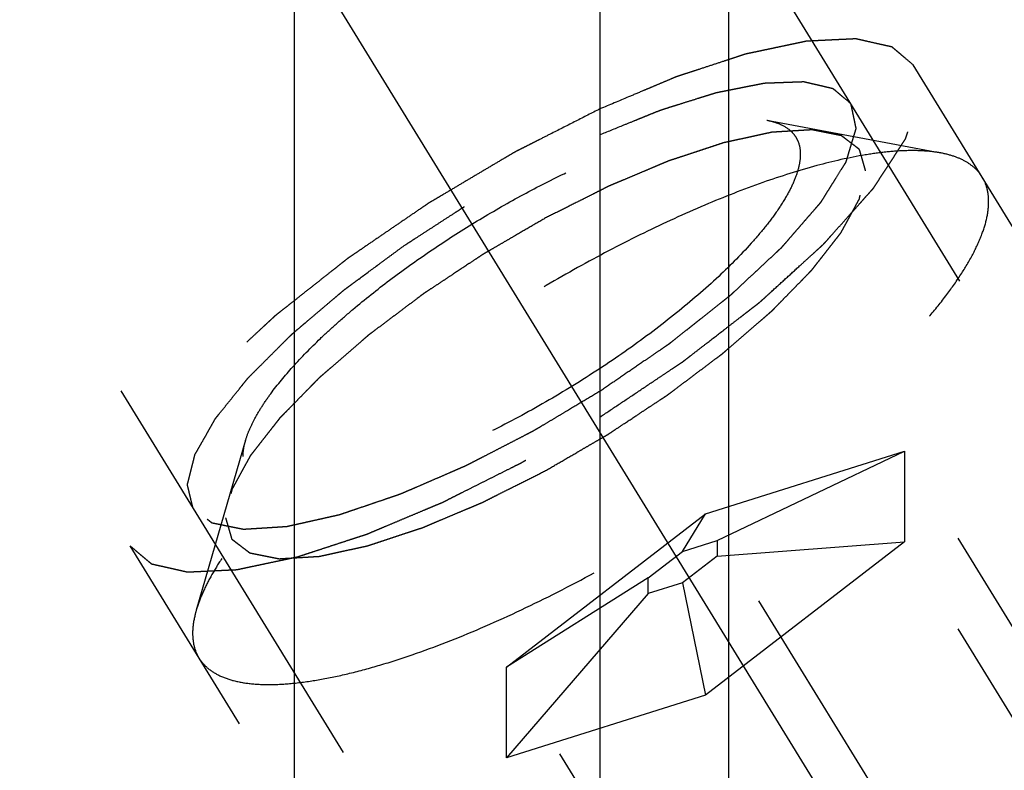
# Model space of a CAD drawing. Units: millimetres. Extents: x 0 to 420, y 0 to 297.
# Drawn here: x 143 to 148, y 153 to 157 of the extents above; entities that cross this region are included whole.
import ezdxf

# ---------------------------------------------------------------- set-up
doc = ezdxf.new("R2010")
doc.units = ezdxf.units.MM
doc.header["$LTSCALE"] = 23.1
doc.linetypes.add('CENTER', pattern=[0.6, 0.375, -0.075, 0.075, -0.075])
doc.linetypes.add('HIDDEN', pattern=[0.2, 0.1, -0.1])
for name, color, linetype in [('10010060_HP_HL', 7, 'CONTINUOUS'), ('30578437_AXIS', 7, 'CONTINUOUS'), ('30578437_CL', 7, 'CONTINUOUS'), ('30578437_HL', 7, 'CONTINUOUS')]:
    doc.layers.add(name, color=color, linetype=linetype)

msp = doc.modelspace()

# ---------------------------------------------------------------- linework, layer by layer
at = {"layer": '10010060_HP_HL', "color": 6, "linetype": 'HIDDEN'}
for p, q in [((146.8465, 156.8787), (147.7929, 156.7003)), ((149.7256, 152.854), (147.3556, 156.7114)), ((149.8981, 153.5093), (148.0181, 156.5692)), ((144.0114, 155.1368), (143.7428, 154.2119)), ((146.5131, 154.7368), (147.5956, 155.0773)), ((146.5756, 154.5911), (147.5956, 155.0773)), ((147.5956, 155.0773), (147.5956, 154.5837)), ((149.0956, 152.6359), (147.5956, 155.0773)), ((145.4305, 153.9027), (146.5131, 154.7368)), ((146.3881, 154.5321), (146.5131, 154.7368)), ((148.0131, 152.2955), (146.5131, 154.7368)), ((146.3005, 150.7496), (143.9305, 154.607)), ((146.3881, 154.5321), (146.5756, 154.5911)), ((147.5956, 154.5837), (146.5131, 153.7495)), ((146.5756, 154.5911), (146.5756, 154.5056)), ((146.5756, 154.5056), (147.5956, 154.5837)), ((149.0956, 152.1423), (147.5956, 154.5837)), ((146.2006, 154.3877), (146.3881, 154.5321)), ((146.5756, 154.5056), (146.3881, 154.3611)), ((146.2006, 154.3877), (145.4305, 153.9027)), ((146.2006, 154.3022), (146.2006, 154.3877)), ((146.3881, 154.3611), (146.2006, 154.3022)), ((146.3881, 154.3611), (146.5131, 153.7495)), ((146.2006, 154.3022), (145.4305, 153.409)), ((145.638, 150.8918), (143.758, 153.9517)), ((146.9305, 151.4613), (145.4305, 153.9027)), ((145.4305, 153.409), (145.4305, 153.9027)), ((146.5131, 153.7495), (145.4305, 153.409)), ((148.0131, 151.3081), (146.5131, 153.7495)), ((146.9305, 150.9676), (145.4305, 153.409))]:
    msp.add_line(p, q, dxfattribs=at)
for points, knots in [([(144.0114, 155.1369), (144.0171, 155.1564), (144.032, 155.1971), (144.0622, 155.2586), (144.1011, 155.3239), (144.1673, 155.4194), (144.2715, 155.5446), (144.3931, 155.6684), (144.5041, 155.7709), (144.6284, 155.8786), (144.7966, 156.0123), (145.0126, 156.1668), (145.2407, 156.3143), (145.4754, 156.4511), (145.7108, 156.5739), (145.9413, 156.6798), (146.1613, 156.7662), (146.3653, 156.831), (146.524, 156.8673), (146.6391, 156.8832), (146.7149, 156.8884), (146.7835, 156.8875), (146.8265, 156.8825), (146.8465, 156.8787)], [0, 0, 0, 0, 0.017676, 0.037483, 0.059479, 0.083657, 0.138296, 0.200622, 0.234317, 0.269474, 0.343408, 0.420831, 0.500025, 0.579219, 0.65664, 0.73057, 0.799408, 0.861729, 0.91636, 0.940534, 0.962527, 0.982331, 1, 1, 1, 1]), ([(146.8465, 156.8787), (146.8606, 156.876), (146.8875, 156.8695), (146.935, 156.8516), (146.9753, 156.8251), (147.0035, 156.79), (147.0235, 156.7501), (147.0286, 156.7159), (147.0286, 156.693)], [0, 0, 0, 0, 0.151679, 0.289727, 0.533313, 0.64659, 0.759487, 1, 1, 1, 1]), ([(147.3838, 156.6036), (147.381, 156.6132), (147.3769, 156.6277), (147.3713, 156.6469), (147.3672, 156.6614), (147.363, 156.6758), (147.3596, 156.6878), (147.3568, 156.6975), (147.3551, 156.7035), (147.3537, 156.7083), (147.3527, 156.7119), (147.3519, 156.7149), (147.3511, 156.7173), (147.3509, 156.7193), (147.349, 156.7202), (147.3471, 156.7219), (147.3445, 156.7238), (147.3414, 156.7262), (147.3373, 156.7293), (147.3322, 156.7332), (147.324, 156.7395), (147.3138, 156.7473), (147.3015, 156.7567), (147.2892, 156.7661), (147.279, 156.7739), (147.2708, 156.7802), (147.2647, 156.7849), (147.2596, 156.7888), (147.256, 156.7916), (147.2539, 156.7931), (147.2527, 156.7945), (147.2499, 156.7947), (147.2467, 156.7955), (147.2408, 156.7966), (147.2325, 156.7983), (147.2225, 156.8003), (147.2092, 156.8029), (147.1926, 156.8063), (147.1727, 156.8103), (147.1527, 156.8143), (147.1361, 156.8176), (147.1228, 156.8202), (147.1129, 156.8222), (147.1045, 156.8239), (147.0988, 156.8251), (147.0954, 156.8257), (147.0932, 156.8264), (147.0894, 156.826), (147.085, 156.8258), (147.0769, 156.8252), (147.0656, 156.8246), (147.0519, 156.8238), (147.0336, 156.8227), (147.0108, 156.8213), (146.9834, 156.8197), (146.9561, 156.818), (146.9332, 156.8166), (146.915, 156.8155), (146.9013, 156.8147), (146.8899, 156.814), (146.8819, 156.8136), (146.8773, 156.8132), (146.8741, 156.8133), (146.8698, 156.8121), (146.8644, 156.811), (146.8548, 156.8089), (146.8411, 156.8059), (146.8247, 156.8023), (146.8028, 156.7976), (146.7755, 156.7916), (146.7427, 156.7845), (146.7099, 156.7773), (146.6825, 156.7713), (146.6606, 156.7666), (146.6442, 156.763), (146.6305, 156.76), (146.621, 156.7579), (146.6155, 156.7567), (146.6116, 156.756), (146.6067, 156.7542), (146.6005, 156.7522), (146.5896, 156.7486), (146.574, 156.7434), (146.5553, 156.7372), (146.5303, 156.729), (146.4991, 156.7187), (146.4617, 156.7063), (146.4243, 156.6939), (146.3931, 156.6836), (146.3681, 156.6754), (146.3494, 156.6692), (146.3338, 156.664), (146.3229, 156.6604), (146.3167, 156.6583), (146.3121, 156.657), (146.3069, 156.6546), (146.3002, 156.6518), (146.2883, 156.6468), (146.2714, 156.6397), (146.2511, 156.6311), (146.224, 156.6197), (146.1902, 156.6054), (146.1496, 156.5883), (146.109, 156.5711), (146.0751, 156.5569), (146.048, 156.5454), (146.0277, 156.5369), (146.0108, 156.5297), (145.999, 156.5248), (145.9922, 156.5219), (145.9872, 156.5199), (145.9817, 156.517), (145.9746, 156.5135), (145.962, 156.5071), (145.9441, 156.4981), (145.9226, 156.4873), (145.8939, 156.4729), (145.8581, 156.4548), (145.8008, 156.426), (145.7291, 156.3899), (145.6717, 156.3611), (145.6431, 156.3466)], [0, 0, 0, 0, 0.03125, 0.046875, 0.0625, 0.078125, 0.09375, 0.101562, 0.109375, 0.113281, 0.117188, 0.121094, 0.123047, 0.125, 0.126953, 0.128906, 0.132812, 0.136719, 0.140625, 0.148438, 0.15625, 0.171875, 0.1875, 0.203125, 0.21875, 0.226562, 0.234375, 0.242188, 0.246094, 0.248047, 0.25, 0.251953, 0.253906, 0.257812, 0.265625, 0.273438, 0.28125, 0.296875, 0.3125, 0.328125, 0.34375, 0.351562, 0.359375, 0.367188, 0.371094, 0.373047, 0.375, 0.376953, 0.378906, 0.382812, 0.390625, 0.398438, 0.40625, 0.421875, 0.4375, 0.453125, 0.46875, 0.476562, 0.484375, 0.492188, 0.496094, 0.498047, 0.5, 0.501953, 0.503906, 0.507812, 0.515625, 0.523438, 0.53125, 0.546875, 0.5625, 0.578125, 0.59375, 0.601562, 0.609375, 0.617188, 0.621094, 0.623047, 0.625, 0.626953, 0.628906, 0.632812, 0.640625, 0.648438, 0.65625, 0.671875, 0.6875, 0.703125, 0.71875, 0.726562, 0.734375, 0.742188, 0.746094, 0.748047, 0.75, 0.751953, 0.753906, 0.757812, 0.765625, 0.773438, 0.78125, 0.796875, 0.8125, 0.828125, 0.84375, 0.851562, 0.859375, 0.867188, 0.871094, 0.873047, 0.875, 0.876953, 0.878906, 0.882812, 0.890625, 0.898438, 0.90625, 0.921875, 0.9375, 0.96875, 1, 1, 1, 1]), ([(147.7929, 156.7003), (147.7643, 156.7057), (147.703, 156.7129), (147.605, 156.7142), (147.4966, 156.7067), (147.3323, 156.684), (147.1056, 156.6321), (146.814, 156.5395), (146.4998, 156.4161), (146.1705, 156.2649), (145.8341, 156.0894), (145.4988, 155.8939), (145.173, 155.6832), (144.8644, 155.4624), (144.5807, 155.237), (144.3286, 155.0124), (144.1142, 154.7942), (143.9655, 154.6154), (143.8709, 154.4791), (143.8152, 154.3858), (143.7722, 154.2978), (143.7509, 154.2398), (143.7428, 154.2119)], [0, 0, 0, 0, 0.017669, 0.037474, 0.059468, 0.083644, 0.138278, 0.200601, 0.269443, 0.343378, 0.420802, 0.499999, 0.579196, 0.65662, 0.730555, 0.799397, 0.861721, 0.916355, 0.940531, 0.962525, 0.982329, 1, 1, 1, 1]), ([(147.0286, 156.693), (147.0286, 156.672), (147.0226, 156.6265), (146.9997, 156.5562), (146.9628, 156.4796), (146.9122, 156.3973), (146.8483, 156.31), (146.7418, 156.1828), (146.579, 156.0184), (146.351, 155.8221), (146.0914, 155.6273), (145.8102, 155.4412), (145.5179, 155.2711), (145.2256, 155.1233), (144.9446, 155.0035), (144.7208, 154.9278), (144.5555, 154.8861), (144.4454, 154.8654), (144.3456, 154.8542), (144.2567, 154.8527), (144.1796, 154.8609), (144.1148, 154.8788), (144.0626, 154.9069), (144.0243, 154.9456), (144.0017, 154.9944), (143.9975, 155.0302), (143.9975, 155.0485)], [0, 0, 0, 0, 0.016463, 0.035602, 0.057717, 0.082922, 0.111191, 0.142406, 0.21285, 0.292218, 0.377904, 0.466963, 0.556284, 0.642742, 0.723354, 0.795444, 0.827599, 0.856866, 0.883099, 0.906238, 0.926342, 0.943645, 0.95865, 0.972227, 0.98559, 1, 1, 1, 1]), ([(148.0181, 156.5692), (148.0079, 156.5859), (147.9819, 156.6175), (147.9301, 156.6551), (147.866, 156.6835), (147.8184, 156.6955), (147.7929, 156.7003)], [0, 0, 0, 0, 0.219538, 0.452544, 0.710112, 1, 1, 1, 1]), ([(145.6431, 154.9717), (145.6712, 154.9881), (145.7276, 155.0209), (145.798, 155.0618), (145.8544, 155.0946), (145.8966, 155.1191), (145.9318, 155.1396), (145.9565, 155.1539), (145.9706, 155.1622), (145.9813, 155.1681), (145.9913, 155.175), (146.0049, 155.1839), (146.0286, 155.1997), (146.076, 155.231), (146.1302, 155.2669), (146.1844, 155.3028), (146.2251, 155.3297), (146.2589, 155.3521), (146.2827, 155.3678), (146.2962, 155.3768), (146.3066, 155.3834), (146.3157, 155.3906), (146.3283, 155.3999), (146.3501, 155.4164), (146.3814, 155.4399), (146.4189, 155.4681), (146.4564, 155.4963), (146.4939, 155.5246), (146.5314, 155.5528), (146.5626, 155.5763), (146.5845, 155.5927), (146.5969, 155.6022), (146.6066, 155.6092), (146.6146, 155.6165), (146.6259, 155.6261), (146.6453, 155.643), (146.6733, 155.6671), (146.7067, 155.6961), (146.7401, 155.725), (146.7736, 155.754), (146.8015, 155.7781), (146.8238, 155.7974), (146.8405, 155.8119), (146.8544, 155.824), (146.8642, 155.8324), (146.8697, 155.8372), (146.8742, 155.8409), (146.8772, 155.8443), (146.8818, 155.8489), (146.8896, 155.857), (146.9009, 155.8685), (146.9144, 155.8822), (146.9323, 155.9006), (146.9548, 155.9236), (146.9817, 155.9512), (147.0087, 155.9788), (147.0312, 156.0018), (147.0491, 156.0202), (147.0626, 156.034), (147.0738, 156.0454), (147.0817, 156.0535), (147.0861, 156.0581), (147.0898, 156.0616), (147.092, 156.0647), (147.0955, 156.069), (147.1012, 156.0765), (147.1096, 156.0872), (147.1197, 156.1), (147.133, 156.1171), (147.1498, 156.1385), (147.1698, 156.1642), (147.1899, 156.1899), (147.2066, 156.2113), (147.22, 156.2284), (147.23, 156.2412), (147.2384, 156.2519), (147.2443, 156.2594), (147.2475, 156.2636), (147.2504, 156.267), (147.2516, 156.2697), (147.2538, 156.2735), (147.2573, 156.2801), (147.2625, 156.2897), (147.2687, 156.301), (147.277, 156.3162), (147.2873, 156.3352), (147.2998, 156.358), (147.3122, 156.3807), (147.3225, 156.3997), (147.3308, 156.4149), (147.337, 156.4263), (147.3422, 156.4358), (147.3458, 156.4424), (147.3478, 156.4462), (147.3497, 156.4492), (147.3499, 156.4514), (147.3507, 156.4547), (147.3519, 156.4603), (147.3537, 156.4684), (147.3559, 156.478), (147.3587, 156.4909), (147.3623, 156.507), (147.368, 156.5328), (147.3752, 156.565), (147.3809, 156.5907), (147.3838, 156.6036)], [0, 0, 0, 0, 0.03125, 0.0625, 0.078125, 0.09375, 0.109375, 0.117188, 0.121094, 0.125, 0.128906, 0.132812, 0.140625, 0.15625, 0.1875, 0.203125, 0.21875, 0.234375, 0.242188, 0.246094, 0.25, 0.253906, 0.257812, 0.265625, 0.28125, 0.296875, 0.3125, 0.328125, 0.34375, 0.359375, 0.367188, 0.371094, 0.375, 0.378906, 0.382812, 0.390625, 0.40625, 0.421875, 0.4375, 0.453125, 0.46875, 0.476562, 0.484375, 0.492188, 0.496094, 0.498047, 0.5, 0.501953, 0.503906, 0.507812, 0.515625, 0.523438, 0.53125, 0.546875, 0.5625, 0.578125, 0.59375, 0.601562, 0.609375, 0.617188, 0.621094, 0.623047, 0.625, 0.626953, 0.628906, 0.632812, 0.640625, 0.648438, 0.65625, 0.671875, 0.6875, 0.703125, 0.71875, 0.726562, 0.734375, 0.742188, 0.746094, 0.748047, 0.75, 0.751953, 0.753906, 0.757812, 0.765625, 0.773438, 0.78125, 0.796875, 0.8125, 0.828125, 0.84375, 0.851562, 0.859375, 0.867188, 0.871094, 0.873047, 0.875, 0.876953, 0.878906, 0.882812, 0.890625, 0.898438, 0.90625, 0.921875, 0.9375, 0.96875, 1, 1, 1, 1]), ([(148.0531, 156.435), (148.0531, 156.4592), (148.0481, 156.5062), (148.0299, 156.55), (148.0181, 156.5692)], [0, 0, 0, 0, 0.518834, 1, 1, 1, 1]), ([(143.758, 153.9517), (143.7701, 153.932), (143.8021, 153.895), (143.8675, 153.8537), (143.9494, 153.8252), (144.0471, 153.8093), (144.1601, 153.8058), (144.2876, 153.8145), (144.4285, 153.8354), (144.5819, 153.8684), (144.7464, 153.9131), (144.9857, 153.9903), (145.3016, 154.1142), (145.6907, 154.2971), (146.0868, 154.512), (146.4764, 154.7518), (146.8464, 155.0083), (147.1843, 155.2729), (147.4366, 155.4986), (147.6125, 155.677), (147.726, 155.8033), (147.8238, 155.925), (147.9052, 156.0409), (147.9697, 156.1503), (148.0166, 156.2523), (148.0456, 156.3462), (148.0531, 156.4069), (148.0531, 156.435)], [0, 0, 0, 0, 0.012994, 0.027067, 0.04305, 0.061467, 0.082591, 0.106529, 0.133274, 0.162736, 0.194768, 0.229179, 0.304178, 0.385596, 0.470969, 0.557655, 0.642954, 0.724228, 0.799018, 0.833304, 0.8652, 0.894517, 0.921108, 0.944892, 0.965862, 0.98414, 1, 1, 1, 1]), ([(145.6431, 156.3466), (145.6149, 156.3303), (145.5585, 156.2975), (145.4881, 156.2566), (145.4317, 156.2238), (145.3895, 156.1993), (145.3543, 156.1788), (145.3296, 156.1645), (145.3155, 156.1562), (145.3048, 156.1503), (145.2948, 156.1434), (145.2812, 156.1345), (145.2575, 156.1187), (145.2101, 156.0874), (145.1559, 156.0515), (145.1017, 156.0156), (145.061, 155.9887), (145.0272, 155.9663), (145.0034, 155.9506), (144.9899, 155.9416), (144.9795, 155.935), (144.9704, 155.9278), (144.9578, 155.9185), (144.936, 155.902), (144.9047, 155.8785), (144.8672, 155.8502), (144.8297, 155.822), (144.7923, 155.7938), (144.7547, 155.7656), (144.7235, 155.7421), (144.7016, 155.7256), (144.6892, 155.7162), (144.6795, 155.7092), (144.6715, 155.7019), (144.6602, 155.6923), (144.6408, 155.6754), (144.6129, 155.6513), (144.5794, 155.6223), (144.546, 155.5933), (144.5125, 155.5644), (144.4847, 155.5403), (144.4624, 155.5209), (144.4456, 155.5065), (144.4317, 155.4944), (144.4219, 155.4859), (144.4164, 155.4811), (144.412, 155.4775), (144.4089, 155.4741), (144.4043, 155.4695), (144.3965, 155.4614), (144.3852, 155.4499), (144.3718, 155.4361), (144.3538, 155.4177), (144.3313, 155.3948), (144.3044, 155.3672), (144.2774, 155.3396), (144.255, 155.3166), (144.237, 155.2982), (144.2235, 155.2844), (144.2123, 155.2729), (144.2044, 155.2649), (144.2, 155.2603), (144.1963, 155.2568), (144.1941, 155.2537), (144.1907, 155.2493), (144.1849, 155.2419), (144.1765, 155.2312), (144.1665, 155.2183), (144.1531, 155.2012), (144.1364, 155.1798), (144.1163, 155.1542), (144.0962, 155.1285), (144.0795, 155.1071), (144.0661, 155.09), (144.0561, 155.0772), (144.0478, 155.0665), (144.0418, 155.059), (144.0386, 155.0547), (144.0357, 155.0514), (144.0345, 155.0487), (144.0324, 155.0448), (144.0288, 155.0382), (144.0236, 155.0287), (144.0174, 155.0173), (144.0091, 155.0022), (143.9988, 154.9832), (143.9864, 154.9604), (143.9739, 154.9376), (143.9636, 154.9187), (143.9553, 154.9035), (143.9491, 154.8921), (143.944, 154.8826), (143.9403, 154.8759), (143.9383, 154.8722), (143.9364, 154.8692), (143.9362, 154.8669), (143.9354, 154.8637), (143.9342, 154.8581), (143.9324, 154.85), (143.9303, 154.8403), (143.9274, 154.8275), (143.9238, 154.8114), (143.9181, 154.7856), (143.9109, 154.7534), (143.9052, 154.7277), (143.9023, 154.7148)], [0, 0, 0, 0, 0.03125, 0.0625, 0.078125, 0.09375, 0.109375, 0.117188, 0.121094, 0.125, 0.128906, 0.132812, 0.140625, 0.15625, 0.1875, 0.203125, 0.21875, 0.234375, 0.242188, 0.246094, 0.25, 0.253906, 0.257812, 0.265625, 0.28125, 0.296875, 0.3125, 0.328125, 0.34375, 0.359375, 0.367188, 0.371094, 0.375, 0.378906, 0.382812, 0.390625, 0.40625, 0.421875, 0.4375, 0.453125, 0.46875, 0.476562, 0.484375, 0.492188, 0.496094, 0.498047, 0.5, 0.501953, 0.503906, 0.507812, 0.515625, 0.523438, 0.53125, 0.546875, 0.5625, 0.578125, 0.59375, 0.601562, 0.609375, 0.617188, 0.621094, 0.623047, 0.625, 0.626953, 0.628906, 0.632812, 0.640625, 0.648438, 0.65625, 0.671875, 0.6875, 0.703125, 0.71875, 0.726562, 0.734375, 0.742188, 0.746094, 0.748047, 0.75, 0.751953, 0.753906, 0.757812, 0.765625, 0.773438, 0.78125, 0.796875, 0.8125, 0.828125, 0.84375, 0.851562, 0.859375, 0.867188, 0.871094, 0.873047, 0.875, 0.876953, 0.878906, 0.882812, 0.890625, 0.898438, 0.90625, 0.921875, 0.9375, 0.96875, 1, 1, 1, 1]), ([(143.9975, 155.0485), (143.9975, 155.0555), (143.9988, 155.0853), (144.005, 155.1148), (144.0114, 155.1369)], [0, 0, 0, 0, 0.23144, 1, 1, 1, 1]), ([(143.9023, 154.7148), (143.9051, 154.7052), (143.9093, 154.6907), (143.9148, 154.6715), (143.9189, 154.657), (143.9231, 154.6426), (143.9265, 154.6305), (143.9293, 154.6209), (143.931, 154.6149), (143.9324, 154.6101), (143.9334, 154.6065), (143.9342, 154.6034), (143.9351, 154.6011), (143.9352, 154.5991), (143.9371, 154.5981), (143.939, 154.5965), (143.9416, 154.5946), (143.9447, 154.5922), (143.9488, 154.5891), (143.9539, 154.5852), (143.9621, 154.5789), (143.9723, 154.5711), (143.9846, 154.5617), (143.9969, 154.5523), (144.0071, 154.5444), (144.0153, 154.5382), (144.0214, 154.5335), (144.0266, 154.5296), (144.0301, 154.5268), (144.0322, 154.5253), (144.0334, 154.5239), (144.0363, 154.5236), (144.0395, 154.5229), (144.0453, 154.5218), (144.0536, 154.5201), (144.0636, 154.5181), (144.0769, 154.5154), (144.0935, 154.5121), (144.1134, 154.5081), (144.1334, 154.5041), (144.15, 154.5008), (144.1633, 154.4981), (144.1732, 154.4961), (144.1816, 154.4945), (144.1873, 154.4933), (144.1908, 154.4927), (144.1929, 154.4919), (144.1967, 154.4924), (144.2011, 154.4926), (144.2092, 154.4931), (144.2205, 154.4938), (144.2342, 154.4946), (144.2525, 154.4957), (144.2753, 154.4971), (144.3027, 154.4987), (144.3301, 154.5004), (144.3529, 154.5017), (144.3711, 154.5028), (144.3848, 154.5036), (144.3962, 154.5044), (144.4042, 154.5048), (144.4088, 154.5051), (144.412, 154.5051), (144.4163, 154.5062), (144.4217, 154.5074), (144.4314, 154.5095), (144.445, 154.5124), (144.4614, 154.516), (144.4833, 154.5208), (144.5106, 154.5268), (144.5434, 154.5339), (144.5763, 154.5411), (144.6036, 154.547), (144.6255, 154.5518), (144.6419, 154.5554), (144.6556, 154.5584), (144.6651, 154.5604), (144.6706, 154.5617), (144.6745, 154.5624), (144.6794, 154.5642), (144.6856, 154.5661), (144.6966, 154.5698), (144.7121, 154.5749), (144.7308, 154.5811), (144.7558, 154.5894), (144.787, 154.5997), (144.8244, 154.6121), (144.8618, 154.6245), (144.893, 154.6348), (144.918, 154.643), (144.9367, 154.6492), (144.9523, 154.6544), (144.9632, 154.658), (144.9695, 154.6601), (144.974, 154.6614), (144.9792, 154.6638), (144.9859, 154.6666), (144.9978, 154.6716), (145.0147, 154.6787), (145.035, 154.6873), (145.0621, 154.6987), (145.0959, 154.713), (145.1366, 154.7301), (145.1772, 154.7472), (145.211, 154.7615), (145.2381, 154.7729), (145.2584, 154.7815), (145.2753, 154.7887), (145.2871, 154.7936), (145.2939, 154.7965), (145.2989, 154.7985), (145.3044, 154.8014), (145.3115, 154.8049), (145.3241, 154.8113), (145.342, 154.8203), (145.3635, 154.8311), (145.3922, 154.8455), (145.428, 154.8635), (145.4854, 154.8924), (145.557, 154.9285), (145.6144, 154.9573), (145.6431, 154.9717)], [0, 0, 0, 0, 0.03125, 0.046875, 0.0625, 0.078125, 0.09375, 0.101562, 0.109375, 0.113281, 0.117188, 0.121094, 0.123047, 0.125, 0.126953, 0.128906, 0.132812, 0.136719, 0.140625, 0.148438, 0.15625, 0.171875, 0.1875, 0.203125, 0.21875, 0.226562, 0.234375, 0.242188, 0.246094, 0.248047, 0.25, 0.251953, 0.253906, 0.257812, 0.265625, 0.273438, 0.28125, 0.296875, 0.3125, 0.328125, 0.34375, 0.351562, 0.359375, 0.367188, 0.371094, 0.373047, 0.375, 0.376953, 0.378906, 0.382812, 0.390625, 0.398438, 0.40625, 0.421875, 0.4375, 0.453125, 0.46875, 0.476562, 0.484375, 0.492188, 0.496094, 0.498047, 0.5, 0.501953, 0.503906, 0.507812, 0.515625, 0.523438, 0.53125, 0.546875, 0.5625, 0.578125, 0.59375, 0.601562, 0.609375, 0.617188, 0.621094, 0.623047, 0.625, 0.626953, 0.628906, 0.632812, 0.640625, 0.648438, 0.65625, 0.671875, 0.6875, 0.703125, 0.71875, 0.726562, 0.734375, 0.742188, 0.746094, 0.748047, 0.75, 0.751953, 0.753906, 0.757812, 0.765625, 0.773438, 0.78125, 0.796875, 0.8125, 0.828125, 0.84375, 0.851562, 0.859375, 0.867188, 0.871094, 0.873047, 0.875, 0.876953, 0.878906, 0.882812, 0.890625, 0.898438, 0.90625, 0.921875, 0.9375, 0.96875, 1, 1, 1, 1]), ([(143.7428, 154.2119), (143.7396, 154.2008), (143.7288, 154.1596), (143.723, 154.1169), (143.723, 154.0858)], [0, 0, 0, 0, 0.270036, 1, 1, 1, 1]), ([(143.723, 154.0858), (143.723, 154.0616), (143.728, 154.0147), (143.7462, 153.9708), (143.758, 153.9517)], [0, 0, 0, 0, 0.518834, 1, 1, 1, 1]), ([(149.8981, 153.5093), (149.886, 153.5289), (149.854, 153.566), (149.7886, 153.6073), (149.7067, 153.6357), (149.609, 153.6516), (149.496, 153.6552), (149.3686, 153.6465), (149.2276, 153.6256), (149.0742, 153.5926), (148.9097, 153.5479), (148.6704, 153.4707), (148.3545, 153.3467), (147.9654, 153.1639), (147.5693, 152.949), (147.1797, 152.7092), (146.8097, 152.4527), (146.4718, 152.1881), (146.2195, 151.9624), (146.0436, 151.784), (145.9302, 151.6577), (145.8323, 151.536), (145.7509, 151.42), (145.6864, 151.3107), (145.6395, 151.2087), (145.6106, 151.1148), (145.603, 151.0541), (145.603, 151.0259)], [0, 0, 0, 0, 0.012994, 0.027067, 0.04305, 0.061467, 0.082591, 0.106529, 0.133274, 0.162736, 0.194768, 0.229179, 0.304178, 0.385596, 0.470969, 0.557655, 0.642954, 0.724228, 0.799018, 0.833304, 0.8652, 0.894517, 0.921108, 0.944892, 0.965862, 0.98414, 1, 1, 1, 1])]:
    msp.add_open_spline(points, degree=3, knots=knots, dxfattribs=at)
at = {"layer": '30578437_AXIS', "color": 3, "linetype": 'CENTER'}
msp.add_line((135.7901, 171.6958), (157.2004, 136.8486), dxfattribs=at)
at = {"layer": '30578437_CL', "color": 7, "linetype": 'CONTINUOUS'}
for p, q in [((144.2768, 150.5467), (144.2768, 160.9967)), ((145.9381, 160.9967), (145.9381, 150.5467))]:
    msp.add_line(p, q, dxfattribs=at)
at = {"layer": '30578437_CL', "color": 9, "linetype": 'CONTINUOUS'}
msp.add_line((146.6381, 160.9967), (146.6381, 140.9217), dxfattribs=at)
at = {"layer": '30578437_HL', "color": 6, "linetype": 'HIDDEN'}
for p, q in [((155.1523, 144.1935), (142.9711, 164.0196)), ((146.9619, 149.5012), (138.2002, 163.7617)), ((155.4931, 144.4029), (147.6431, 157.1795)), ((151.233, 141.7854), (143.383, 154.562))]:
    msp.add_line(p, q, dxfattribs=at)
for points, knots in [([(147.6431, 157.1795), (147.6287, 157.1917), (147.6069, 157.21), (147.5816, 157.2314), (147.5671, 157.2436), (147.5562, 157.2527), (147.5472, 157.2603), (147.5399, 157.2664), (147.5354, 157.2703), (147.5318, 157.2733), (147.5295, 157.2752), (147.528, 157.2766), (147.527, 157.2773), (147.5253, 157.2775), (147.5234, 157.278), (147.5188, 157.279), (147.5119, 157.2806), (147.5027, 157.2827), (147.4935, 157.2847), (147.4812, 157.2875), (147.4597, 157.2924), (147.4289, 157.2993), (147.3982, 157.3062), (147.3767, 157.3111), (147.3644, 157.3138), (147.3552, 157.3159), (147.346, 157.318), (147.3391, 157.3196), (147.3344, 157.3206), (147.3322, 157.3212), (147.3297, 157.3215), (147.3253, 157.3212), (147.3201, 157.321), (147.3117, 157.3205), (147.3012, 157.3201), (147.2845, 157.3192), (147.2635, 157.3182), (147.2383, 157.317), (147.2132, 157.3158), (147.188, 157.3146), (147.1629, 157.3134), (147.1377, 157.3122), (147.1167, 157.3112), (147.0999, 157.3104), (147.0874, 157.3098), (147.0769, 157.3093), (147.0696, 157.3089), (147.0653, 157.3087), (147.0624, 157.3088), (147.0583, 157.3077), (147.0532, 157.3067), (147.0442, 157.3047), (147.0313, 157.302), (147.0159, 157.2988), (146.9953, 157.2944), (146.9695, 157.289), (146.9386, 157.2825), (146.9077, 157.2759), (146.8769, 157.2694), (146.846, 157.2629), (146.8151, 157.2563), (146.7893, 157.2509), (146.7687, 157.2466), (146.7558, 157.2438), (146.7456, 157.2417), (146.7391, 157.2402), (146.7341, 157.2393), (146.7283, 157.2375), (146.7179, 157.2341), (146.7032, 157.2293), (146.6796, 157.2215), (146.6501, 157.2119), (146.6029, 157.1964), (146.5439, 157.1771), (146.4849, 157.1578), (146.4377, 157.1424), (146.4081, 157.1327), (146.3846, 157.125), (146.3698, 157.1201), (146.3595, 157.1168), (146.3535, 157.1147), (146.3469, 157.1118), (146.3388, 157.1085), (146.3192, 157.1002), (146.2899, 157.0879), (146.2508, 157.0714), (146.2117, 157.055), (146.1596, 157.033), (146.0684, 156.9946), (145.9902, 156.9617), (145.9381, 156.9398)], [0, 0, 0, 0, 0.0625, 0.09375, 0.109375, 0.125, 0.140625, 0.148438, 0.15625, 0.160156, 0.164062, 0.166016, 0.166992, 0.167969, 0.169922, 0.171875, 0.179688, 0.1875, 0.195312, 0.203125, 0.21875, 0.25, 0.28125, 0.296875, 0.304688, 0.3125, 0.320312, 0.328125, 0.330078, 0.332031, 0.333984, 0.335938, 0.339844, 0.34375, 0.351562, 0.359375, 0.375, 0.390625, 0.40625, 0.421875, 0.4375, 0.453125, 0.46875, 0.476562, 0.484375, 0.492188, 0.496094, 0.498047, 0.5, 0.501953, 0.503906, 0.507812, 0.515625, 0.523438, 0.53125, 0.546875, 0.5625, 0.578125, 0.59375, 0.609375, 0.625, 0.640625, 0.648438, 0.65625, 0.660156, 0.664062, 0.666016, 0.667969, 0.671875, 0.679688, 0.6875, 0.703125, 0.71875, 0.75, 0.78125, 0.796875, 0.8125, 0.820312, 0.828125, 0.832031, 0.833984, 0.835938, 0.839844, 0.84375, 0.859375, 0.875, 0.890625, 0.90625, 0.9375, 1, 1, 1, 1]), ([(145.9382, 155.263), (145.9712, 155.2851), (146.0372, 155.3292), (146.1363, 155.3953), (146.2188, 155.4505), (146.2849, 155.4946), (146.3262, 155.5222), (146.355, 155.5415), (146.3716, 155.5525), (146.3818, 155.5594), (146.3902, 155.5648), (146.3978, 155.5708), (146.4111, 155.581), (146.4377, 155.6016), (146.4756, 155.631), (146.5364, 155.678), (146.5972, 155.725), (146.6579, 155.772), (146.6959, 155.8013), (146.7263, 155.8248), (146.7491, 155.8425), (146.7718, 155.8601), (146.789, 155.8733), (146.8003, 155.8821), (146.8081, 155.888), (146.8157, 155.8952), (146.8253, 155.9039), (146.8379, 155.9154), (146.8538, 155.9298), (146.8918, 155.9644), (146.9488, 156.0164), (147.0121, 156.0741), (147.0628, 156.1202), (147.0944, 156.1491), (147.1198, 156.1721), (147.1356, 156.1866), (147.1467, 156.1967), (147.1522, 156.2017), (147.1554, 156.2046), (147.1577, 156.2074), (147.1609, 156.2108), (147.1658, 156.2164), (147.1745, 156.2261), (147.1869, 156.24), (147.2067, 156.2623), (147.2315, 156.2901), (147.2612, 156.3234), (147.291, 156.3568), (147.3207, 156.3901), (147.3455, 156.4179), (147.3653, 156.4402), (147.3802, 156.4569), (147.395, 156.4735), (147.4074, 156.4874), (147.4161, 156.4972), (147.4211, 156.5027), (147.424, 156.5062), (147.4268, 156.509), (147.4283, 156.5115), (147.4311, 156.5158), (147.4366, 156.5244), (147.4446, 156.5366), (147.4574, 156.5563), (147.4733, 156.5808), (147.4924, 156.6103), (147.5115, 156.6397), (147.5306, 156.6692), (147.5497, 156.6986), (147.5657, 156.7232), (147.5784, 156.7428), (147.5864, 156.7551), (147.5928, 156.7649), (147.5974, 156.7722), (147.6019, 156.7786), (147.6029, 156.7826), (147.6043, 156.7868), (147.606, 156.792), (147.6087, 156.8003), (147.6121, 156.8108), (147.6162, 156.8233), (147.6216, 156.84), (147.6284, 156.8608), (147.6365, 156.8858), (147.6447, 156.9108), (147.6528, 156.9359), (147.661, 156.9609), (147.6678, 156.9817), (147.6721, 156.9953), (147.6742, 157.0015), (147.6752, 157.0046), (147.6763, 157.0074), (147.6758, 157.0088), (147.6754, 157.0112), (147.6747, 157.0147), (147.6735, 157.021), (147.672, 157.0289), (147.6702, 157.0383), (147.6678, 157.0508), (147.6648, 157.0665), (147.6612, 157.0854), (147.6564, 157.1105), (147.6503, 157.1418), (147.6455, 157.1669), (147.6431, 157.1795)], [0, 0, 0, 0, 0.03125, 0.0625, 0.09375, 0.109375, 0.125, 0.132812, 0.136719, 0.140625, 0.142578, 0.144531, 0.148438, 0.15625, 0.171875, 0.1875, 0.21875, 0.234375, 0.25, 0.257812, 0.265625, 0.273438, 0.28125, 0.283203, 0.285156, 0.289062, 0.292969, 0.296875, 0.304688, 0.3125, 0.34375, 0.375, 0.390625, 0.40625, 0.414062, 0.421875, 0.425781, 0.427734, 0.428711, 0.429688, 0.431641, 0.433594, 0.4375, 0.445312, 0.453125, 0.46875, 0.484375, 0.5, 0.515625, 0.53125, 0.539062, 0.546875, 0.554688, 0.5625, 0.566406, 0.568359, 0.570312, 0.571289, 0.572266, 0.574219, 0.578125, 0.585938, 0.59375, 0.609375, 0.625, 0.640625, 0.65625, 0.671875, 0.6875, 0.695312, 0.703125, 0.707031, 0.710938, 0.714844, 0.716797, 0.71875, 0.722656, 0.726562, 0.734375, 0.742188, 0.75, 0.765625, 0.78125, 0.796875, 0.8125, 0.828125, 0.84375, 0.851562, 0.853516, 0.855469, 0.857422, 0.858398, 0.859375, 0.863281, 0.867188, 0.875, 0.882812, 0.890625, 0.90625, 0.921875, 0.9375, 0.96875, 1, 1, 1, 1]), ([(145.9381, 156.7997), (145.9793, 156.8165), (146.0411, 156.8416), (146.1132, 156.8709), (146.1544, 156.8876), (146.1853, 156.9002), (146.2162, 156.9128), (146.2394, 156.9222), (146.2548, 156.9284), (146.2626, 156.9316), (146.2702, 156.9346), (146.2794, 156.9373), (146.2913, 156.9411), (146.3101, 156.947), (146.3337, 156.9545), (146.3715, 156.9663), (146.4186, 156.9811), (146.4658, 156.996), (146.5035, 157.0078), (146.5271, 157.0152), (146.546, 157.0212), (146.5578, 157.0248), (146.5661, 157.0275), (146.5707, 157.0289), (146.5747, 157.0296), (146.5799, 157.0306), (146.5922, 157.0331), (146.6107, 157.0368), (146.6353, 157.0417), (146.66, 157.0466), (146.6847, 157.0515), (146.7093, 157.0564), (146.734, 157.0613), (146.7586, 157.0662), (146.7792, 157.0703), (146.7956, 157.0736), (146.808, 157.076), (146.8182, 157.0781), (146.8254, 157.0795), (146.8295, 157.0803), (146.8328, 157.0811), (146.8351, 157.081), (146.8385, 157.0812), (146.8443, 157.0814), (146.8527, 157.0817), (146.8628, 157.082), (146.8762, 157.0825), (146.893, 157.0832), (146.9131, 157.0839), (146.9332, 157.0846), (146.9533, 157.0854), (146.9734, 157.0861), (146.9935, 157.0869), (147.0103, 157.0875), (147.0237, 157.088), (147.0321, 157.0883), (147.0388, 157.0885), (147.0429, 157.0886), (147.0464, 157.0889), (147.0491, 157.0884), (147.0533, 157.0873), (147.0595, 157.086), (147.0694, 157.0836), (147.0818, 157.0808), (147.1015, 157.0761), (147.1263, 157.0704), (147.151, 157.0646), (147.1708, 157.06), (147.1831, 157.0571), (147.193, 157.0548), (147.1991, 157.0534), (147.2036, 157.0524), (147.2059, 157.0517), (147.2072, 157.0503), (147.2092, 157.0488), (147.2122, 157.0462), (147.216, 157.043), (147.222, 157.0379), (147.2296, 157.0315), (147.2387, 157.0238), (147.2508, 157.0136), (147.272, 156.9957), (147.2902, 156.9803), (147.3023, 156.9701)], [0, 0, 0, 0, 0.0625, 0.09375, 0.109375, 0.125, 0.140625, 0.15625, 0.160156, 0.164062, 0.167969, 0.171875, 0.179688, 0.1875, 0.203125, 0.21875, 0.25, 0.28125, 0.296875, 0.3125, 0.320312, 0.328125, 0.332031, 0.333984, 0.335938, 0.339844, 0.34375, 0.359375, 0.375, 0.390625, 0.40625, 0.421875, 0.4375, 0.453125, 0.46875, 0.476562, 0.484375, 0.492188, 0.496094, 0.498047, 0.5, 0.501953, 0.503906, 0.507812, 0.515625, 0.523438, 0.53125, 0.546875, 0.5625, 0.578125, 0.59375, 0.609375, 0.625, 0.640625, 0.648438, 0.65625, 0.660156, 0.664062, 0.666016, 0.667969, 0.671875, 0.679688, 0.6875, 0.703125, 0.71875, 0.75, 0.78125, 0.796875, 0.8125, 0.820312, 0.828125, 0.832031, 0.833984, 0.835938, 0.839844, 0.84375, 0.851562, 0.859375, 0.875, 0.890625, 0.90625, 0.9375, 1, 1, 1, 1]), ([(145.9381, 156.9398), (145.8944, 156.9176), (145.8071, 156.8733), (145.6979, 156.818), (145.6215, 156.7792), (145.5778, 156.7571), (145.5451, 156.7405), (145.5178, 156.7267), (145.496, 156.7155), (145.4741, 156.7048), (145.4469, 156.6885), (145.4034, 156.6628), (145.3491, 156.6305), (145.2839, 156.5918), (145.2186, 156.5531), (145.1534, 156.5145), (145.099, 156.4822), (145.0555, 156.4565), (145.0284, 156.4402), (145.0065, 156.4275), (144.9862, 156.4131), (144.9499, 156.3886), (144.8984, 156.3532), (144.8364, 156.3109), (144.7745, 156.2685), (144.7126, 156.2262), (144.661, 156.1909), (144.6197, 156.1627), (144.5939, 156.145), (144.5758, 156.1327), (144.5656, 156.1256), (144.5566, 156.1182), (144.5448, 156.1091), (144.5263, 156.0944), (144.5031, 156.076), (144.4659, 156.0467), (144.4195, 156.01), (144.3638, 155.966), (144.308, 155.922), (144.2616, 155.8853), (144.2245, 155.8559), (144.2012, 155.8376), (144.1827, 155.8229), (144.171, 155.8137), (144.1634, 155.8065), (144.1555, 155.7992), (144.1419, 155.7865), (144.1223, 155.7683), (144.091, 155.7392), (144.0519, 155.7028), (144.005, 155.6591), (143.9581, 155.6155), (143.919, 155.5791), (143.8916, 155.5536), (143.876, 155.5391), (143.8642, 155.5282), (143.8544, 155.5191), (143.8467, 155.5118), (143.8385, 155.5045), (143.8312, 155.4959), (143.8192, 155.4821), (143.8042, 155.465), (143.7863, 155.4443), (143.7683, 155.4237), (143.7443, 155.3962), (143.7144, 155.3618), (143.6785, 155.3206), (143.6485, 155.2862), (143.6245, 155.2587), (143.6096, 155.2415), (143.5976, 155.2278), (143.5902, 155.2192), (143.5848, 155.2131), (143.582, 155.2098), (143.5803, 155.2068), (143.5778, 155.2029), (143.5739, 155.1968), (143.569, 155.1891), (143.5613, 155.1768), (143.5516, 155.1614), (143.54, 155.1429), (143.5245, 155.1183), (143.5051, 155.0875), (143.4818, 155.0506), (143.4624, 155.0199), (143.4469, 154.9953), (143.4372, 154.9799), (143.4294, 154.9676), (143.4246, 154.9599), (143.4212, 154.9545), (143.4193, 154.9514), (143.4172, 154.9483), (143.4163, 154.9451), (143.4146, 154.9399), (143.4127, 154.9335), (143.4095, 154.9232), (143.4055, 154.9104), (143.4008, 154.8949), (143.3944, 154.8744), (143.3865, 154.8486), (143.377, 154.8178), (143.369, 154.7921), (143.3627, 154.7715), (143.3579, 154.7561), (143.3544, 154.7445), (143.352, 154.7368), (143.351, 154.7335), (143.3502, 154.731), (143.3492, 154.7283), (143.3501, 154.7261), (143.3506, 154.7231), (143.3514, 154.7192), (143.3524, 154.7143), (143.3535, 154.7084), (143.3551, 154.7006), (143.3571, 154.6909), (143.3602, 154.6753), (143.3641, 154.6557), (143.3688, 154.6323), (143.3751, 154.6011), (143.3798, 154.5777), (143.383, 154.562)], [0, 0, 0, 0, 0.03125, 0.0625, 0.078125, 0.085938, 0.09375, 0.101562, 0.105469, 0.109375, 0.117188, 0.125, 0.140625, 0.15625, 0.171875, 0.1875, 0.203125, 0.210938, 0.21875, 0.222656, 0.226562, 0.234375, 0.25, 0.265625, 0.28125, 0.296875, 0.3125, 0.320312, 0.328125, 0.332031, 0.333984, 0.335938, 0.339844, 0.34375, 0.351562, 0.359375, 0.375, 0.390625, 0.40625, 0.421875, 0.429688, 0.4375, 0.441406, 0.445312, 0.447266, 0.449219, 0.453125, 0.460938, 0.46875, 0.484375, 0.5, 0.515625, 0.53125, 0.539062, 0.542969, 0.546875, 0.550781, 0.552734, 0.554688, 0.558594, 0.5625, 0.570312, 0.578125, 0.585938, 0.59375, 0.609375, 0.625, 0.640625, 0.648438, 0.65625, 0.660156, 0.664062, 0.666016, 0.666992, 0.667969, 0.669922, 0.671875, 0.675781, 0.679688, 0.6875, 0.695312, 0.703125, 0.71875, 0.734375, 0.75, 0.757812, 0.765625, 0.769531, 0.773438, 0.775391, 0.776367, 0.777344, 0.779297, 0.78125, 0.785156, 0.789062, 0.796875, 0.804688, 0.8125, 0.828125, 0.84375, 0.859375, 0.867188, 0.875, 0.882812, 0.884766, 0.886719, 0.887695, 0.888672, 0.890625, 0.892578, 0.894531, 0.898438, 0.902344, 0.90625, 0.914062, 0.921875, 0.9375, 0.953125, 0.96875, 1, 1, 1, 1]), ([(147.3023, 156.9701), (147.3044, 156.9601), (147.3085, 156.9402), (147.3137, 156.9152), (147.3179, 156.8953), (147.321, 156.8803), (147.3236, 156.8678), (147.3256, 156.8579), (147.3272, 156.8504), (147.3284, 156.8441), (147.3296, 156.8392), (147.33, 156.836), (147.3309, 156.8337), (147.3301, 156.8311), (147.3293, 156.8286), (147.3278, 156.8236), (147.3255, 156.8161), (147.3225, 156.806), (147.3185, 156.7926), (147.3135, 156.7759), (147.3074, 156.7558), (147.3014, 156.7358), (147.2953, 156.7157), (147.2903, 156.6989), (147.2863, 156.6856), (147.2832, 156.6755), (147.2807, 156.6672), (147.2787, 156.6605), (147.2775, 156.6563), (147.2764, 156.6529), (147.2757, 156.6497), (147.2721, 156.6445), (147.2685, 156.6386), (147.2635, 156.6305), (147.2572, 156.6205), (147.2422, 156.5964), (147.2246, 156.5684), (147.2046, 156.5363), (147.1895, 156.5123), (147.1745, 156.4882), (147.162, 156.4682), (147.152, 156.4521), (147.1457, 156.4421), (147.1413, 156.4351), (147.1391, 156.4316), (147.1379, 156.4296), (147.1358, 156.4273), (147.1334, 156.4245), (147.1295, 156.42), (147.1227, 156.4122), (147.113, 156.401), (147.0974, 156.383), (147.078, 156.3606), (147.0547, 156.3337), (147.0313, 156.3068), (147.008, 156.2799), (146.9847, 156.253), (146.9652, 156.2306), (146.9497, 156.2126), (146.9399, 156.2014), (146.9322, 156.1925), (146.9277, 156.1874), (146.925, 156.1841), (146.9224, 156.1817), (146.918, 156.1775), (146.9091, 156.1692), (146.8964, 156.1573), (146.876, 156.1383), (146.8505, 156.1146), (146.8098, 156.0766), (146.7691, 156.0386), (146.7284, 156.0006), (146.6979, 155.9721), (146.675, 155.9507), (146.6597, 155.9364), (146.652, 155.9293), (146.6459, 155.9234), (146.6397, 155.9186), (146.6307, 155.9114), (146.617, 155.9006), (146.5928, 155.8814), (146.5625, 155.8574), (146.5262, 155.8287), (146.4778, 155.7903), (146.4294, 155.7519), (146.381, 155.7136), (146.3507, 155.6896), (146.3296, 155.6728), (146.3189, 155.6644), (146.313, 155.6596), (146.3059, 155.655), (146.2975, 155.6491), (146.2837, 155.6397), (146.2598, 155.6233), (146.2256, 155.5999), (146.1708, 155.5624), (146.1024, 155.5155), (146.0203, 155.4593), (145.9655, 155.4218), (145.9381, 155.4031)], [0, 0, 0, 0, 0.03125, 0.0625, 0.078125, 0.09375, 0.109375, 0.117188, 0.125, 0.132812, 0.136719, 0.140625, 0.142578, 0.144531, 0.146484, 0.148438, 0.15625, 0.164062, 0.171875, 0.1875, 0.203125, 0.21875, 0.234375, 0.25, 0.257812, 0.265625, 0.273438, 0.277344, 0.28125, 0.283203, 0.285156, 0.289062, 0.292969, 0.296875, 0.304688, 0.3125, 0.34375, 0.359375, 0.375, 0.390625, 0.40625, 0.414062, 0.421875, 0.425781, 0.427734, 0.428711, 0.429688, 0.431641, 0.433594, 0.4375, 0.445312, 0.453125, 0.46875, 0.484375, 0.5, 0.515625, 0.53125, 0.546875, 0.554688, 0.5625, 0.566406, 0.570312, 0.571289, 0.572266, 0.574219, 0.578125, 0.585938, 0.59375, 0.609375, 0.625, 0.65625, 0.671875, 0.6875, 0.703125, 0.707031, 0.710938, 0.714844, 0.716797, 0.71875, 0.726562, 0.734375, 0.75, 0.765625, 0.78125, 0.8125, 0.828125, 0.84375, 0.851562, 0.855469, 0.857422, 0.859375, 0.863281, 0.867188, 0.875, 0.890625, 0.90625, 0.9375, 0.96875, 1, 1, 1, 1]), ([(143.7238, 154.7714), (143.7208, 154.7843), (143.7162, 154.8037), (143.7101, 154.8295), (143.7063, 154.8456), (143.7033, 154.8585), (143.701, 154.8682), (143.6987, 154.8779), (143.6968, 154.886), (143.6956, 154.8912), (143.695, 154.8936), (143.6945, 154.8952), (143.6953, 154.8979), (143.6961, 154.9011), (143.6972, 154.9054), (143.6985, 154.9107), (143.7001, 154.9171), (143.7023, 154.9257), (143.7061, 154.9406), (143.7115, 154.962), (143.7179, 154.9877), (143.7244, 155.0133), (143.7292, 155.0326), (143.7325, 155.0454), (143.7338, 155.0508), (143.735, 155.0551), (143.7357, 155.0592), (143.7396, 155.0657), (143.7439, 155.0733), (143.7497, 155.0836), (143.757, 155.0963), (143.7657, 155.1117), (143.7773, 155.1321), (143.7918, 155.1576), (143.8064, 155.1832), (143.818, 155.2036), (143.8267, 155.219), (143.834, 155.2317), (143.8397, 155.2419), (143.8442, 155.2496), (143.8476, 155.2559), (143.8525, 155.2618), (143.857, 155.2675), (143.8628, 155.2747), (143.8767, 155.2919), (143.8975, 155.3178), (143.9252, 155.3522), (143.9529, 155.3867), (143.9759, 155.4154), (143.9944, 155.4383), (144.0059, 155.4527), (144.0153, 155.4642), (144.0239, 155.4755), (144.0397, 155.491), (144.058, 155.5094), (144.0827, 155.534), (144.1134, 155.5648), (144.1502, 155.6016), (144.181, 155.6324), (144.2055, 155.657), (144.224, 155.6754), (144.2394, 155.6908), (144.2501, 155.7015), (144.2563, 155.7077), (144.2606, 155.7123), (144.2665, 155.717), (144.2738, 155.7233), (144.2869, 155.7344), (144.3054, 155.7501), (144.3277, 155.7691), (144.3575, 155.7943), (144.3946, 155.8259), (144.4392, 155.8637), (144.4764, 155.8953), (144.5061, 155.9205), (144.5285, 155.9394), (144.5468, 155.9552), (144.564, 155.9677), (144.5808, 155.9801), (144.6019, 155.9957), (144.6524, 156.033), (144.7114, 156.0766), (144.7788, 156.1264), (144.8294, 156.1637), (144.8712, 156.195), (144.908, 156.2183), (144.9443, 156.2419), (144.9897, 156.2714), (145.0442, 156.3067), (145.0988, 156.3421), (145.1442, 156.3716), (145.1806, 156.395), (145.2167, 156.419), (145.2638, 156.4454), (145.3201, 156.4774), (145.3952, 156.52), (145.461, 156.5573), (145.5173, 156.5893), (145.5408, 156.6026), (145.5595, 156.6132), (145.5783, 156.6242), (145.6017, 156.6354), (145.6297, 156.6491), (145.6671, 156.6674), (145.7138, 156.6902), (145.7699, 156.7176), (145.8447, 156.7541), (145.9007, 156.7815), (145.9381, 156.7997)], [0, 0, 0, 0, 0.03125, 0.046875, 0.0625, 0.070312, 0.078125, 0.085938, 0.09375, 0.097656, 0.098633, 0.099609, 0.101562, 0.103516, 0.105469, 0.109375, 0.113281, 0.117188, 0.125, 0.140625, 0.15625, 0.171875, 0.1875, 0.191406, 0.195312, 0.197266, 0.199219, 0.203125, 0.207031, 0.210938, 0.21875, 0.226562, 0.234375, 0.25, 0.265625, 0.273438, 0.28125, 0.289062, 0.292969, 0.296875, 0.300781, 0.302734, 0.304688, 0.308594, 0.3125, 0.328125, 0.34375, 0.359375, 0.375, 0.382812, 0.390625, 0.394531, 0.398438, 0.40625, 0.414062, 0.421875, 0.4375, 0.453125, 0.46875, 0.476562, 0.484375, 0.492188, 0.496094, 0.498047, 0.5, 0.501953, 0.503906, 0.507812, 0.515625, 0.523438, 0.53125, 0.546875, 0.5625, 0.578125, 0.585938, 0.59375, 0.601562, 0.605469, 0.609375, 0.617188, 0.625, 0.65625, 0.671875, 0.6875, 0.703125, 0.710938, 0.71875, 0.734375, 0.75, 0.765625, 0.78125, 0.789062, 0.796875, 0.8125, 0.828125, 0.84375, 0.875, 0.882812, 0.890625, 0.894531, 0.898438, 0.90625, 0.914062, 0.921875, 0.9375, 0.953125, 0.96875, 1, 1, 1, 1]), ([(145.9381, 155.4031), (145.9078, 155.385), (145.8471, 155.3488), (145.7712, 155.3035), (145.7105, 155.2674), (145.665, 155.2402), (145.627, 155.2176), (145.6005, 155.2017), (145.5853, 155.1928), (145.5739, 155.1857), (145.5624, 155.1801), (145.5472, 155.1721), (145.5204, 155.1584), (145.4822, 155.1387), (145.4364, 155.115), (145.3905, 155.0914), (145.3447, 155.0677), (145.3065, 155.048), (145.2759, 155.0323), (145.253, 155.0205), (145.2339, 155.0106), (145.2187, 155.0028), (145.2071, 154.9965), (145.1961, 154.9921), (145.1813, 154.9856), (145.1629, 154.9776), (145.1407, 154.968), (145.1112, 154.9553), (145.0743, 154.9393), (145.0301, 154.9201), (144.9858, 154.9009), (144.9489, 154.8849), (144.9194, 154.8722), (144.8972, 154.8626), (144.8788, 154.8546), (144.8658, 154.8489), (144.8585, 154.8458), (144.8528, 154.8432), (144.8478, 154.8417), (144.8408, 154.8392), (144.8287, 154.8352), (144.8114, 154.8293), (144.7906, 154.8222), (144.7629, 154.8128), (144.7282, 154.801), (144.6866, 154.7869), (144.6451, 154.7728), (144.6104, 154.761), (144.5827, 154.7516), (144.5619, 154.7445), (144.5446, 154.7387), (144.5324, 154.7345), (144.5256, 154.7322), (144.5201, 154.7302), (144.5159, 154.7294), (144.5099, 154.728), (144.4995, 154.7257), (144.4846, 154.7224), (144.4667, 154.7184), (144.4428, 154.713), (144.413, 154.7064), (144.3773, 154.6983), (144.3415, 154.6903), (144.3117, 154.6836), (144.2879, 154.6783), (144.27, 154.6743), (144.2551, 154.671), (144.2446, 154.6686), (144.2387, 154.6673), (144.234, 154.6661), (144.2306, 154.6661), (144.2256, 154.6657), (144.2172, 154.6652), (144.205, 154.6644), (144.1904, 154.6635), (144.1709, 154.6622), (144.1465, 154.6607), (144.1173, 154.6588), (144.088, 154.657), (144.0637, 154.6554), (144.0442, 154.6542), (144.032, 154.6534), (144.0222, 154.6528), (144.015, 154.6523), (144.0088, 154.6519), (144.004, 154.6517), (144, 154.6512), (143.9977, 154.652), (143.994, 154.6526), (143.9896, 154.6536), (143.9842, 154.6546), (143.977, 154.6561), (143.9681, 154.6579), (143.9537, 154.6608), (143.9358, 154.6645), (143.9143, 154.6688), (143.8928, 154.6732), (143.8748, 154.6768), (143.8605, 154.6797), (143.8515, 154.6816), (143.8444, 154.683), (143.839, 154.6841), (143.8345, 154.685), (143.8313, 154.6856), (143.8296, 154.686), (143.8281, 154.6862), (143.8275, 154.687), (143.8263, 154.6878), (143.8244, 154.6894), (143.8217, 154.6916), (143.8184, 154.6943), (143.8141, 154.6978), (143.8086, 154.7023), (143.7999, 154.7093), (143.7891, 154.7182), (143.776, 154.7289), (143.763, 154.7395), (143.7455, 154.7537), (143.7325, 154.7643), (143.7238, 154.7714)], [0, 0, 0, 0, 0.03125, 0.0625, 0.078125, 0.09375, 0.109375, 0.117188, 0.121094, 0.125, 0.128906, 0.132812, 0.140625, 0.15625, 0.171875, 0.1875, 0.203125, 0.21875, 0.226562, 0.234375, 0.242188, 0.246094, 0.25, 0.253906, 0.257812, 0.265625, 0.273438, 0.28125, 0.296875, 0.3125, 0.328125, 0.34375, 0.351562, 0.359375, 0.367188, 0.371094, 0.373047, 0.375, 0.376953, 0.378906, 0.382812, 0.390625, 0.398438, 0.40625, 0.421875, 0.4375, 0.453125, 0.46875, 0.476562, 0.484375, 0.492188, 0.496094, 0.498047, 0.5, 0.501953, 0.503906, 0.507812, 0.515625, 0.523438, 0.53125, 0.546875, 0.5625, 0.578125, 0.59375, 0.601562, 0.609375, 0.617188, 0.621094, 0.623047, 0.625, 0.626953, 0.628906, 0.632812, 0.640625, 0.648438, 0.65625, 0.671875, 0.6875, 0.703125, 0.71875, 0.726562, 0.734375, 0.738281, 0.742188, 0.746094, 0.748047, 0.75, 0.751953, 0.753906, 0.757812, 0.761719, 0.765625, 0.773438, 0.78125, 0.796875, 0.8125, 0.828125, 0.84375, 0.851562, 0.859375, 0.863281, 0.867188, 0.871094, 0.873047, 0.874023, 0.875, 0.875977, 0.876953, 0.878906, 0.882812, 0.886719, 0.890625, 0.898438, 0.90625, 0.921875, 0.9375, 0.953125, 0.96875, 1, 1, 1, 1]), ([(143.383, 154.562), (143.3926, 154.5539), (143.4071, 154.5417), (143.4264, 154.5254), (143.4409, 154.5132), (143.4554, 154.501), (143.4675, 154.4909), (143.4771, 154.4827), (143.4831, 154.4776), (143.488, 154.4736), (143.4916, 154.4705), (143.4946, 154.468), (143.4967, 154.4662), (143.498, 154.4652), (143.4987, 154.4643), (143.5004, 154.4641), (143.5024, 154.4636), (143.506, 154.4628), (143.5111, 154.4617), (143.5173, 154.4603), (143.5255, 154.4584), (143.5357, 154.4561), (143.5521, 154.4524), (143.5726, 154.4478), (143.5972, 154.4423), (143.6218, 154.4367), (143.6422, 154.4321), (143.6586, 154.4284), (143.6689, 154.4261), (143.6771, 154.4242), (143.6832, 154.4229), (143.6884, 154.4217), (143.6919, 154.4209), (143.694, 154.4205), (143.6954, 154.42), (143.6977, 154.4202), (143.7004, 154.4203), (143.7053, 154.4206), (143.7123, 154.4209), (143.7207, 154.4213), (143.7319, 154.4218), (143.7458, 154.4225), (143.7682, 154.4236), (143.7962, 154.4249), (143.8297, 154.4265), (143.8633, 154.4281), (143.8912, 154.4295), (143.9136, 154.4306), (143.9276, 154.4312), (143.9387, 154.4318), (143.9471, 154.4322), (143.9541, 154.4325), (143.959, 154.4327), (143.9618, 154.4329), (143.9638, 154.4329), (143.9665, 154.4336), (143.9699, 154.4342), (143.9759, 154.4355), (143.9845, 154.4373), (143.9948, 154.4395), (144.0085, 154.4424), (144.0257, 154.446), (144.0532, 154.4518), (144.0875, 154.4591), (144.1287, 154.4678), (144.1699, 154.4765), (144.2042, 154.4838), (144.2316, 154.4896), (144.2522, 154.4939), (144.2694, 154.4976), (144.2814, 154.5), (144.2883, 154.5016), (144.2932, 154.5024), (144.2994, 154.5046), (144.3072, 154.5071), (144.321, 154.5117), (144.3406, 154.5181), (144.3642, 154.5258), (144.3957, 154.5361), (144.435, 154.549), (144.4822, 154.5644), (144.5295, 154.5799), (144.5688, 154.5927), (144.6003, 154.6031), (144.6239, 154.6108), (144.6435, 154.6172), (144.6573, 154.6217), (144.6652, 154.6244), (144.6709, 154.626), (144.6775, 154.629), (144.686, 154.6325), (144.701, 154.6388), (144.7224, 154.6478), (144.7481, 154.6586), (144.7823, 154.673), (144.8251, 154.691), (144.8765, 154.7126), (144.9279, 154.7342), (144.9707, 154.7522), (145.0049, 154.7666), (145.0306, 154.7774), (145.052, 154.7864), (145.0669, 154.7926), (145.0755, 154.7963), (145.0819, 154.7988), (145.0886, 154.8024), (145.0975, 154.8068), (145.1131, 154.8146), (145.1354, 154.8258), (145.1622, 154.8393), (145.1978, 154.8572), (145.2424, 154.8796), (145.2959, 154.9065), (145.3494, 154.9333), (145.4028, 154.9602), (145.4474, 154.9826), (145.4786, 154.9982), (145.4964, 155.0073), (145.5098, 155.0137), (145.5232, 155.0218), (145.541, 155.0321), (145.5723, 155.0503), (145.6169, 155.0762), (145.6704, 155.1074), (145.7418, 155.1489), (145.8311, 155.2007), (145.9025, 155.2422), (145.9382, 155.263)], [0, 0, 0, 0, 0.03125, 0.046875, 0.0625, 0.078125, 0.09375, 0.101562, 0.109375, 0.113281, 0.117188, 0.121094, 0.123047, 0.124023, 0.125, 0.125977, 0.126953, 0.128906, 0.132812, 0.136719, 0.140625, 0.148438, 0.15625, 0.171875, 0.1875, 0.203125, 0.21875, 0.226562, 0.234375, 0.238281, 0.242188, 0.246094, 0.248047, 0.249023, 0.25, 0.250977, 0.251953, 0.253906, 0.257812, 0.261719, 0.265625, 0.273438, 0.28125, 0.296875, 0.3125, 0.328125, 0.34375, 0.351562, 0.359375, 0.363281, 0.367188, 0.371094, 0.373047, 0.374023, 0.375, 0.375977, 0.376953, 0.378906, 0.382812, 0.386719, 0.390625, 0.398438, 0.40625, 0.421875, 0.4375, 0.453125, 0.46875, 0.476562, 0.484375, 0.492188, 0.496094, 0.498047, 0.5, 0.501953, 0.503906, 0.507812, 0.515625, 0.523438, 0.53125, 0.546875, 0.5625, 0.578125, 0.59375, 0.601562, 0.609375, 0.617188, 0.621094, 0.623047, 0.625, 0.626953, 0.628906, 0.632812, 0.640625, 0.648438, 0.65625, 0.671875, 0.6875, 0.703125, 0.71875, 0.726562, 0.734375, 0.742188, 0.746094, 0.748047, 0.75, 0.751953, 0.753906, 0.757812, 0.765625, 0.773438, 0.78125, 0.796875, 0.8125, 0.828125, 0.84375, 0.859375, 0.867188, 0.871094, 0.875, 0.878906, 0.882812, 0.890625, 0.90625, 0.921875, 0.9375, 0.96875, 1, 1, 1, 1])]:
    msp.add_open_spline(points, degree=3, knots=knots, dxfattribs=at)

doc.saveas('drawing.dxf')
